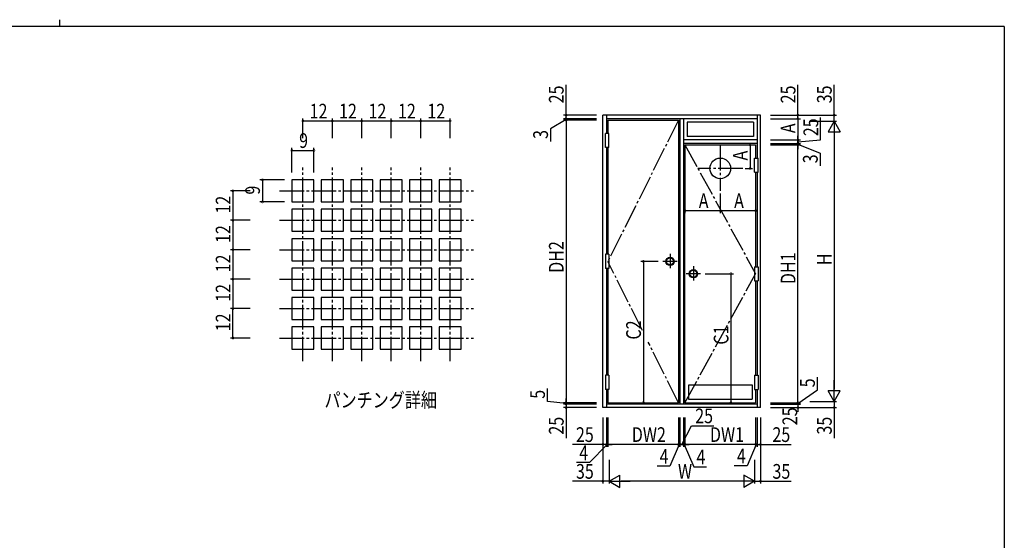
# Model space of a CAD drawing. Extents: x 0 to 793, y 0 to 564.
# Drawn here: x 372 to 773, y 352 to 564 of the extents above; entities that cross this region are included whole.
import ezdxf

# ---------------------------------------------------------------- set-up
doc = ezdxf.new("R2010")
doc.units = 0
doc.header["$MEASUREMENT"] = 0
doc.linetypes.add('YCENTER_1', pattern=[13, 10, -1, 1, -1])
for name, color, linetype in [('USER1', 3, 'CONTINUOUS'), ('YKK_13', 4, 'CONTINUOUS'), ('YKK_A1', 4, 'CONTINUOUS'), ('YKK_D', 6, 'CONTINUOUS'), ('YKK_ZWAK', 7, 'CONTINUOUS')]:
    doc.layers.add(name, color=color, linetype=linetype)
doc.styles.get("Standard").update_dxf_attribs({"font": 'ROMANS.SHX', "bigfont": 'EXTFONT.SHX'})

# ---------------------------------------------------------------- blocks, each defined once
blk = doc.blocks.new('A201')
at = {"layer": 'YKK_ZWAK', "color": 254, "linetype": 'Continuous'}
for q in [(21, 410), (571, 35)]:
    blk.add_line((571, 410), q, dxfattribs=at)
at = {"layer": 'YKK_ZWAK', "color": 8, "linetype": 'Continuous'}
blk.add_line((296.01, 412), (296.01, 410), dxfattribs=at)

msp = doc.modelspace()

# ---------------------------------------------------------------- linework, layer by layer
at = {"layer": 'YKK_13', "linetype": 'YCENTER_1'}
for p, q in [((487, 424.91), (487, 503.91)), ((499, 424.91), (499, 503.91)), ((511, 424.91), (511, 503.91)), ((523, 424.91), (523, 503.91)), ((535, 424.91), (535, 503.91)), ((547, 424.91), (547, 503.91)), ((477.5, 494.41), (556.5, 494.41)), ((477.5, 482.41), (556.5, 482.41)), ((477.5, 470.41), (556.5, 470.41)), ((477.5, 458.41), (556.5, 458.41)), ((477.5, 446.41), (556.5, 446.41)), ((477.5, 434.41), (556.5, 434.41))]:
    msp.add_line(p, q, dxfattribs=at)
at = {"layer": 'YKK_13', "linetype": 'Continuous'}
for p, q in [((491.5, 498.91), (482.5, 498.91)), ((482.5, 498.91), (482.5, 489.91)), ((491.5, 489.91), (491.5, 498.91)), ((494.5, 498.91), (494.5, 489.91)), ((503.5, 498.91), (494.5, 498.91)), ((503.5, 489.91), (503.5, 498.91)), ((506.5, 498.91), (506.5, 489.91)), ((515.5, 498.91), (506.5, 498.91)), ((515.5, 489.91), (515.5, 498.91)), ((527.5, 498.91), (518.5, 498.91)), ((518.5, 498.91), (518.5, 489.91)), ((527.5, 489.91), (527.5, 498.91)), ((539.5, 498.91), (530.5, 498.91)), ((530.5, 498.91), (530.5, 489.91)), ((539.5, 489.91), (539.5, 498.91)), ((542.5, 498.91), (542.5, 489.91)), ((551.5, 498.91), (542.5, 498.91)), ((551.5, 489.91), (551.5, 498.91)), ((482.5, 489.91), (491.5, 489.91)), ((494.5, 489.91), (503.5, 489.91)), ((506.5, 489.91), (515.5, 489.91)), ((518.5, 489.91), (527.5, 489.91)), ((530.5, 489.91), (539.5, 489.91)), ((542.5, 489.91), (551.5, 489.91)), ((491.5, 486.91), (482.5, 486.91)), ((482.5, 486.91), (482.5, 477.91)), ((491.5, 477.91), (491.5, 486.91)), ((494.5, 486.91), (494.5, 477.91)), ((503.5, 486.91), (494.5, 486.91)), ((503.5, 477.91), (503.5, 486.91)), ((506.5, 486.91), (506.5, 477.91)), ((515.5, 486.91), (506.5, 486.91)), ((515.5, 477.91), (515.5, 486.91)), ((527.5, 486.91), (518.5, 486.91)), ((518.5, 486.91), (518.5, 477.91)), ((527.5, 477.91), (527.5, 486.91)), ((530.5, 486.91), (530.5, 477.91)), ((539.5, 486.91), (530.5, 486.91)), ((539.5, 477.91), (539.5, 486.91)), ((542.5, 486.91), (542.5, 477.91)), ((551.5, 486.91), (542.5, 486.91)), ((551.5, 477.91), (551.5, 486.91)), ((482.5, 477.91), (491.5, 477.91)), ((494.5, 477.91), (503.5, 477.91)), ((506.5, 477.91), (515.5, 477.91)), ((518.5, 477.91), (527.5, 477.91)), ((530.5, 477.91), (539.5, 477.91)), ((542.5, 477.91), (551.5, 477.91)), ((491.5, 474.91), (482.5, 474.91)), ((482.5, 474.91), (482.5, 465.91)), ((491.5, 465.91), (491.5, 474.91)), ((494.5, 474.91), (494.5, 465.91)), ((503.5, 474.91), (494.5, 474.91)), ((503.5, 465.91), (503.5, 474.91)), ((506.5, 474.91), (506.5, 465.91)), ((515.5, 474.91), (506.5, 474.91)), ((515.5, 465.91), (515.5, 474.91)), ((527.5, 474.91), (518.5, 474.91)), ((518.5, 474.91), (518.5, 465.91)), ((527.5, 465.91), (527.5, 474.91)), ((539.5, 474.91), (530.5, 474.91)), ((530.5, 474.91), (530.5, 465.91)), ((539.5, 465.91), (539.5, 474.91)), ((542.5, 474.91), (542.5, 465.91)), ((551.5, 474.91), (542.5, 474.91)), ((551.5, 465.91), (551.5, 474.91)), ((482.5, 465.91), (491.5, 465.91)), ((494.5, 465.91), (503.5, 465.91)), ((506.5, 465.91), (515.5, 465.91)), ((518.5, 465.91), (527.5, 465.91)), ((530.5, 465.91), (539.5, 465.91)), ((542.5, 465.91), (551.5, 465.91)), ((482.5, 462.91), (482.5, 453.91)), ((491.5, 462.91), (482.5, 462.91)), ((491.5, 453.91), (491.5, 462.91)), ((494.5, 462.91), (494.5, 453.91)), ((503.5, 462.91), (494.5, 462.91)), ((503.5, 453.91), (503.5, 462.91)), ((506.5, 462.91), (506.5, 453.91)), ((515.5, 462.91), (506.5, 462.91)), ((515.5, 453.91), (515.5, 462.91)), ((518.5, 462.91), (518.5, 453.91)), ((527.5, 462.91), (518.5, 462.91)), ((527.5, 453.91), (527.5, 462.91)), ((530.5, 462.91), (530.5, 453.91)), ((539.5, 462.91), (530.5, 462.91)), ((539.5, 453.91), (539.5, 462.91)), ((542.5, 462.91), (542.5, 453.91)), ((551.5, 462.91), (542.5, 462.91)), ((551.5, 453.91), (551.5, 462.91)), ((482.5, 453.91), (491.5, 453.91)), ((494.5, 453.91), (503.5, 453.91)), ((506.5, 453.91), (515.5, 453.91)), ((518.5, 453.91), (527.5, 453.91)), ((530.5, 453.91), (539.5, 453.91)), ((542.5, 453.91), (551.5, 453.91)), ((491.5, 450.91), (482.5, 450.91)), ((482.5, 450.91), (482.5, 441.91)), ((491.5, 441.91), (491.5, 450.91)), ((494.5, 450.91), (494.5, 441.91)), ((503.5, 450.91), (494.5, 450.91)), ((503.5, 441.91), (503.5, 450.91)), ((506.5, 450.91), (506.5, 441.91)), ((515.5, 450.91), (506.5, 450.91)), ((515.5, 441.91), (515.5, 450.91)), ((527.5, 450.91), (518.5, 450.91)), ((518.5, 450.91), (518.5, 441.91)), ((527.5, 441.91), (527.5, 450.91)), ((539.5, 450.91), (530.5, 450.91)), ((530.5, 450.91), (530.5, 441.91)), ((539.5, 441.91), (539.5, 450.91)), ((542.5, 450.91), (542.5, 441.91)), ((551.5, 450.91), (542.5, 450.91)), ((551.5, 441.91), (551.5, 450.91)), ((482.5, 441.91), (491.5, 441.91)), ((494.5, 441.91), (503.5, 441.91)), ((506.5, 441.91), (515.5, 441.91)), ((518.5, 441.91), (527.5, 441.91)), ((530.5, 441.91), (539.5, 441.91)), ((542.5, 441.91), (551.5, 441.91)), ((491.5, 438.91), (482.5, 438.91)), ((482.5, 438.91), (482.5, 429.91)), ((491.5, 429.91), (491.5, 438.91)), ((494.5, 438.91), (494.5, 429.91)), ((503.5, 438.91), (494.5, 438.91)), ((503.5, 429.91), (503.5, 438.91)), ((506.5, 438.91), (506.5, 429.91)), ((515.5, 438.91), (506.5, 438.91)), ((515.5, 429.91), (515.5, 438.91)), ((527.5, 438.91), (518.5, 438.91)), ((518.5, 438.91), (518.5, 429.91)), ((527.5, 429.91), (527.5, 438.91)), ((530.5, 438.91), (530.5, 429.91)), ((539.5, 438.91), (530.5, 438.91)), ((539.5, 429.91), (539.5, 438.91)), ((542.5, 438.91), (542.5, 429.91)), ((551.5, 438.91), (542.5, 438.91)), ((551.5, 429.91), (551.5, 438.91)), ((482.5, 429.91), (491.5, 429.91)), ((494.5, 429.91), (503.5, 429.91)), ((506.5, 429.91), (515.5, 429.91)), ((518.5, 429.91), (527.5, 429.91)), ((530.5, 429.91), (539.5, 429.91)), ((542.5, 429.91), (551.5, 429.91))]:
    msp.add_line(p, q, dxfattribs=at)
at = {"layer": 'YKK_A1', "linetype": 'Continuous'}
for p, q in [((673.48, 525.26), (609.25, 525.26)), ((609.25, 406.03), (609.25, 525.26)), ((610.69, 525.26), (610.69, 517.82)), ((672.04, 523.82), (610.69, 523.82)), ((611.27, 523.25), (640.07, 523.25)), ((611.27, 523.25), (611.27, 517.82)), ((640.07, 523.25), (640.07, 408.05)), ((640.64, 523.82), (640.64, 479.3)), ((642.08, 523.82), (642.08, 407.47)), ((670.6, 522.38), (643.52, 522.38)), ((643.52, 522.38), (643.52, 516.62)), ((670.6, 522.38), (670.6, 516.62)), ((672.04, 525.26), (672.04, 507.74)), ((673.48, 406.03), (673.48, 525.26)), ((610.26, 512.06), (610.26, 517.82)), ((611.7, 517.82), (610.26, 517.82)), ((611.7, 512.06), (611.7, 517.82)), ((640.64, 513.74), (640.64, 407.47)), ((672.04, 515.18), (642.08, 515.18)), ((672.04, 513.74), (642.08, 513.74)), ((670.6, 516.62), (643.52, 516.62)), ((611.7, 512.06), (610.26, 512.06)), ((610.69, 512.06), (610.69, 468.53)), ((611.27, 512.06), (611.27, 468.53)), ((642.66, 513.17), (671.46, 513.17)), ((642.66, 408.05), (642.66, 513.17)), ((671.46, 513.17), (671.46, 507.74)), ((671.03, 501.98), (671.03, 507.74)), ((671.03, 507.74), (672.47, 507.74)), ((672.47, 501.98), (672.47, 507.74)), ((671.03, 501.98), (672.47, 501.98)), ((671.46, 501.98), (671.46, 463.49)), ((672.04, 501.98), (672.04, 463.49)), ((611.7, 468.53), (610.26, 468.53)), ((610.26, 468.53), (610.26, 462.77)), ((611.7, 468.53), (611.7, 462.77)), ((611.7, 462.77), (610.26, 462.77)), ((610.69, 462.77), (610.69, 419.23)), ((611.27, 462.77), (611.27, 419.23)), ((671.03, 463.49), (671.03, 457.73)), ((671.03, 463.49), (672.47, 463.49)), ((672.47, 463.49), (672.47, 457.73)), ((671.03, 457.73), (672.47, 457.73)), ((671.46, 457.73), (671.46, 419.23)), ((672.04, 457.73), (672.04, 419.23)), ((610.26, 419.23), (610.26, 413.47)), ((611.7, 419.23), (610.26, 419.23)), ((611.7, 419.23), (611.7, 413.47)), ((671.03, 419.23), (671.03, 413.47)), ((671.03, 419.23), (672.47, 419.23)), ((672.47, 419.23), (672.47, 413.47)), ((611.7, 413.47), (610.26, 413.47)), ((610.69, 413.47), (610.69, 406.03)), ((611.27, 413.47), (611.27, 408.05)), ((670.02, 415.25), (644.1, 415.25)), ((644.1, 415.25), (644.1, 409.49)), ((670.02, 415.3), (670.02, 409.51)), ((671.03, 413.47), (672.47, 413.47)), ((671.46, 413.47), (671.46, 408.05)), ((672.04, 413.47), (672.04, 406.03)), ((644.1, 409.49), (670.02, 409.49)), ((673.48, 406.03), (609.25, 406.03)), ((672.04, 407.47), (610.69, 407.47)), ((611.27, 408.05), (640.07, 408.05)), ((642.66, 408.05), (671.46, 408.05))]:
    msp.add_line(p, q, dxfattribs=at)
at = {"layer": 'YKK_A1', "linetype": 'YCENTER_1'}
for p, q in [((640.07, 523.25), (611.27, 465.65)), ((642.66, 513.17), (671.46, 460.61)), ((657.06, 512.77), (657.06, 494.37)), ((666.26, 503.57), (647.86, 503.57)), ((625.37, 437.44), (611.27, 465.65)), ((639.47, 465.65), (633.7, 465.65)), ((636.61, 468.74), (636.61, 462.92)), ((646.12, 463.7), (646.12, 457.88)), ((642.66, 408.05), (671.46, 460.61)), ((648.97, 460.61), (643.2, 460.61)), ((640.07, 408.05), (627.75, 432.68))]:
    msp.add_line(p, q, dxfattribs=at)
at = {"layer": 'YKK_A1', "linetype": 'Continuous'}
for centre, radius in [((657.06, 503.57), 4.2), ((636.61, 465.65), 1.73), ((636.61, 465.65), 1.44), ((646.12, 460.61), 1.73), ((646.12, 460.61), 1.44)]:
    msp.add_circle(centre, radius, dxfattribs=at)
at = {"layer": 'YKK_D'}
for p, q in [((594.25, 525.26), (594.25, 537.7)), ((688.71, 525.26), (688.71, 537.7)), ((703.48, 525.26), (703.48, 537.7)), ((487, 515.91), (487, 523.91)), ((487, 522.91), (499, 522.91)), ((499, 516.5), (499, 523.91)), ((499, 515.91), (499, 523.91)), ((499, 522.91), (511, 522.91)), ((511, 515.91), (511, 523.91)), ((511, 516.46), (511, 523.91)), ((511, 522.91), (523, 522.91)), ((523, 515.91), (523, 523.91)), ((523, 516.42), (523, 523.91)), ((523, 522.91), (535, 522.91)), ((535, 516.38), (535, 523.91)), ((535, 515.91), (535, 523.91)), ((535, 522.91), (547, 522.91)), ((547, 515.91), (547, 523.91)), ((594.25, 523.54), (587.86, 519.69)), ((606.6, 525.26), (593.25, 525.26)), ((606.6, 523.82), (593.25, 523.82)), ((606.6, 523.25), (593.25, 523.25)), ((594.25, 523.82), (594.25, 525.52)), ((594.25, 523.82), (594.25, 525.26)), ((594.25, 523.82), (594.25, 522.12)), ((594.25, 523.82), (594.25, 523.25)), ((594.25, 523.82), (594.25, 523.25)), ((594.25, 523.25), (594.25, 408.05)), ((594.25, 523.25), (594.25, 521.55)), ((677.48, 525.26), (704.48, 525.26)), ((677.48, 523.82), (689.71, 523.82)), ((677.48, 523.82), (689.71, 523.82)), ((688.71, 523.82), (688.71, 525.26)), ((688.71, 523.82), (688.71, 515.18)), ((688.71, 523.82), (688.71, 522.12)), ((693.61, 522.76), (704.48, 522.76)), ((697.97, 515.27), (697.97, 524.31)), ((703.48, 522.76), (700.98, 518.43)), ((703.48, 522.76), (703.48, 525.26)), ((703.48, 522.76), (705.98, 518.43)), ((703.48, 522.76), (703.48, 514.1)), ((587.86, 519.69), (587.86, 514.49)), ((700.98, 518.43), (705.98, 518.43)), ((703.48, 517.76), (703.48, 413.53)), ((677.48, 515.18), (689.71, 515.18)), ((677.48, 515.18), (689.71, 515.18)), ((677.48, 513.74), (689.71, 513.74)), ((688.71, 515.18), (688.71, 516.88)), ((688.71, 513.74), (688.71, 515.44)), ((688.71, 514.46), (697.97, 515.27)), ((688.71, 515.18), (688.71, 513.74)), ((688.71, 515.18), (688.71, 513.74)), ((688.71, 513.17), (688.71, 513.74)), ((688.71, 513.17), (688.71, 513.74)), ((688.71, 513.74), (688.71, 512.04)), ((482.5, 501.91), (482.5, 511.91)), ((482.5, 510.91), (491.5, 510.91)), ((491.5, 501.91), (491.5, 511.91)), ((642.66, 512.17), (642.66, 485.37)), ((643.66, 513.17), (670.19, 513.17)), ((669.19, 513.17), (669.19, 503.57)), ((677.48, 513.17), (689.71, 513.17)), ((688.71, 513.46), (697.76, 509.76)), ((688.71, 408.05), (688.71, 513.17)), ((688.71, 513.17), (688.71, 511.47)), ((697.76, 509.76), (697.76, 504.56)), ((667.26, 503.57), (670.19, 503.57)), ((479.5, 498.91), (469.5, 498.91)), ((470.5, 498.91), (470.5, 489.91)), ((671.46, 500.98), (671.46, 485.37)), ((465.5, 494.41), (457.5, 494.41)), ((458.5, 494.41), (458.5, 482.41)), ((479.5, 489.91), (469.5, 489.91)), ((657.06, 493.37), (657.06, 485.37)), ((657.06, 493.37), (657.06, 485.37)), ((642.66, 486.37), (657.06, 486.37)), ((657.06, 486.37), (671.46, 486.37)), ((465.1, 482.41), (457.5, 482.41)), ((465.5, 482.41), (457.5, 482.41)), ((458.5, 482.41), (458.5, 470.41)), ((465.1, 470.41), (457.5, 470.41)), ((465.5, 470.41), (457.5, 470.41)), ((458.5, 470.41), (458.5, 458.41)), ((631.7, 465.65), (624.73, 465.65)), ((625.73, 465.65), (625.73, 408.05)), ((465.5, 458.41), (457.5, 458.41)), ((465.1, 458.41), (457.5, 458.41)), ((458.5, 458.41), (458.5, 446.41)), ((650.97, 460.61), (662.41, 460.61)), ((661.41, 460.61), (661.41, 408.05)), ((465.5, 446.41), (457.5, 446.41)), ((458.5, 434.41), (458.5, 446.41)), ((465.5, 434.41), (457.5, 434.41)), ((696.62, 413.22), (696.62, 418.42)), ((586.61, 408.56), (586.61, 413.76)), ((703.48, 408.53), (703.48, 417.19)), ((594.25, 408.05), (594.25, 409.75)), ((688.71, 407.76), (696.62, 413.22)), ((688.71, 408.05), (688.71, 409.75)), ((703.48, 408.53), (700.98, 412.86)), ((705.98, 412.86), (700.98, 412.86)), ((703.48, 408.53), (705.98, 412.86)), ((594.25, 407.76), (586.61, 408.56)), ((606.6, 408.05), (593.25, 408.05)), ((606.6, 407.47), (593.25, 407.47)), ((606.6, 406.03), (593.25, 406.03)), ((594.25, 407.47), (594.25, 409.17)), ((594.25, 408.05), (594.25, 407.47)), ((594.25, 408.05), (594.25, 407.47)), ((594.25, 407.47), (594.25, 405.77)), ((594.25, 407.47), (594.25, 406.03)), ((594.25, 406.03), (594.25, 393.59)), ((677.48, 408.05), (689.71, 408.05)), ((677.48, 407.47), (689.71, 407.47)), ((677.48, 406.03), (704.48, 406.03)), ((688.71, 407.47), (688.71, 409.17)), ((688.71, 407.47), (688.71, 408.05)), ((688.71, 407.47), (688.71, 408.05)), ((688.71, 407.47), (688.71, 406.03)), ((688.71, 407.47), (688.71, 405.77)), ((688.71, 406.03), (688.71, 404.33)), ((693.61, 408.53), (704.48, 408.53)), ((703.48, 408.53), (703.48, 406.03)), ((703.48, 406.03), (703.48, 393.59)), ((609.25, 402.03), (609.25, 375.03)), ((610.69, 402.03), (610.69, 390.03)), ((611.27, 402.03), (611.27, 390.03)), ((640.07, 402.03), (640.07, 390.03)), ((640.64, 402.03), (640.64, 390.03)), ((642.08, 402.03), (642.08, 390.03)), ((642.66, 402.03), (642.66, 390.03)), ((671.46, 402.03), (671.46, 390.03)), ((672.04, 402.03), (672.04, 390.03)), ((673.48, 402.03), (673.48, 375.03)), ((641.36, 391.03), (645.41, 398.67)), ((645.41, 398.67), (654.45, 398.67)), ((609.25, 391.03), (596.81, 391.03)), ((610.98, 391.03), (603.74, 383.6)), ((610.69, 391.03), (608.99, 391.03)), ((610.69, 391.03), (609.25, 391.03)), ((611.27, 391.03), (610.69, 391.03)), ((611.27, 391.03), (610.69, 391.03)), ((610.69, 391.03), (612.39, 391.03)), ((640.07, 391.03), (611.27, 391.03)), ((611.27, 391.03), (612.97, 391.03)), ((640.36, 391.03), (636.5, 382.12)), ((640.07, 391.03), (638.37, 391.03)), ((640.64, 391.03), (638.94, 391.03)), ((640.64, 391.03), (640.07, 391.03)), ((640.64, 391.03), (640.07, 391.03)), ((642.08, 391.03), (640.38, 391.03)), ((642.08, 391.03), (640.64, 391.03)), ((642.08, 391.03), (640.64, 391.03)), ((640.64, 391.03), (642.34, 391.03)), ((642.08, 391.03), (643.78, 391.03)), ((642.66, 391.03), (642.08, 391.03)), ((642.66, 391.03), (642.08, 391.03)), ((642.37, 391.03), (646.3, 381.9)), ((671.46, 391.03), (642.66, 391.03)), ((642.66, 391.03), (644.36, 391.03)), ((671.75, 391.03), (667.99, 382.32)), ((671.46, 391.03), (669.76, 391.03)), ((672.04, 391.03), (670.34, 391.03)), ((672.04, 391.03), (671.46, 391.03)), ((672.04, 391.03), (671.46, 391.03)), ((672.04, 391.03), (673.48, 391.03)), ((672.04, 391.03), (673.74, 391.03)), ((673.48, 391.03), (685.92, 391.03)), ((603.74, 383.6), (598.54, 383.6)), ((611.75, 384.72), (611.75, 375.03)), ((636.5, 382.12), (631.3, 382.12)), ((646.3, 381.9), (651.5, 381.9)), ((667.99, 382.32), (662.79, 382.32)), ((670.98, 384.72), (670.98, 375.03)), ((611.75, 376.03), (616.08, 378.53)), ((616.08, 373.53), (616.08, 378.53)), ((670.98, 376.03), (666.65, 378.53)), ((666.65, 378.53), (666.65, 373.53)), ((609.25, 376.03), (596.81, 376.03)), ((611.75, 376.03), (609.25, 376.03)), ((611.75, 376.03), (616.08, 373.53)), ((611.75, 376.03), (620.41, 376.03)), ((665.98, 376.03), (616.75, 376.03)), ((670.98, 376.03), (662.32, 376.03)), ((670.98, 376.03), (666.65, 373.53)), ((670.98, 376.03), (673.48, 376.03)), ((673.48, 376.03), (685.92, 376.03))]:
    msp.add_line(p, q, dxfattribs=at)
at = {"layer": 'YKK_D', "linetype": 'ByBlock', "const_width": 0.85}
for points in [[(594.25, 525.37, 1), (594.25, 525.16, 1)], [(688.71, 525.37, 1), (688.71, 525.16, 1)], [(703.48, 525.16, 1), (703.48, 525.37, 1)], [(487.1, 522.91, 1), (486.89, 522.91, 1)], [(499.1, 522.91, 1), (498.89, 522.91, 1)], [(498.89, 522.91, 1), (499.1, 522.91, 1)], [(510.89, 522.91, 1), (511.1, 522.91, 1)], [(511.1, 522.91, 1), (510.89, 522.91, 1)], [(522.89, 522.91, 1), (523.1, 522.91, 1)], [(523.1, 522.91, 1), (522.89, 522.91, 1)], [(535.1, 522.91, 1), (534.89, 522.91, 1)], [(534.89, 522.91, 1), (535.1, 522.91, 1)], [(546.89, 522.91, 1), (547.1, 522.91, 1)], [(594.25, 523.93, 1), (594.25, 523.72, 1)], [(594.25, 523.72, 1), (594.25, 523.93, 1)], [(594.25, 523.14, 1), (594.25, 523.35, 1)], [(594.25, 523.14, 1), (594.25, 523.35, 1)], [(688.71, 523.72, 1), (688.71, 523.93, 1)], [(688.71, 523.72, 1), (688.71, 523.93, 1)], [(669.19, 513.06, 1), (669.19, 513.27, 1)], [(688.71, 515.29, 1), (688.71, 515.08, 1)], [(688.71, 515.29, 1), (688.71, 515.08, 1)], [(688.71, 513.64, 1), (688.71, 513.85, 1)], [(688.71, 513.85, 1), (688.71, 513.64, 1)], [(688.71, 513.06, 1), (688.71, 513.27, 1)], [(688.71, 513.06, 1), (688.71, 513.27, 1)], [(482.6, 510.91, 1), (482.39, 510.91, 1)], [(491.39, 510.91, 1), (491.6, 510.91, 1)], [(669.19, 503.67, 1), (669.19, 503.46, 1)], [(470.5, 498.8, 1), (470.5, 499.02, 1)], [(458.5, 494.3, 1), (458.5, 494.52, 1)], [(470.5, 490.02, 1), (470.5, 489.8, 1)], [(642.77, 486.37, 1), (642.55, 486.37, 1)], [(656.95, 486.37, 1), (657.17, 486.37, 1)], [(657.17, 486.37, 1), (656.95, 486.37, 1)], [(671.35, 486.37, 1), (671.57, 486.37, 1)], [(458.5, 482.3, 1), (458.5, 482.52, 1)], [(458.5, 482.52, 1), (458.5, 482.3, 1)], [(458.5, 470.3, 1), (458.5, 470.52, 1)], [(458.5, 470.52, 1), (458.5, 470.3, 1)], [(625.73, 465.54, 1), (625.73, 465.75, 1)], [(458.5, 458.52, 1), (458.5, 458.3, 1)], [(458.5, 458.3, 1), (458.5, 458.52, 1)], [(661.41, 460.5, 1), (661.41, 460.71, 1)], [(458.5, 446.3, 1), (458.5, 446.52, 1)], [(458.5, 446.52, 1), (458.5, 446.3, 1)], [(458.5, 434.52, 1), (458.5, 434.3, 1)], [(594.25, 408.15, 1), (594.25, 407.94, 1)], [(594.25, 408.15, 1), (594.25, 407.94, 1)], [(594.25, 407.58, 1), (594.25, 407.37, 1)], [(594.25, 407.37, 1), (594.25, 407.58, 1)], [(594.25, 405.93, 1), (594.25, 406.14, 1)], [(625.73, 408.15, 1), (625.73, 407.94, 1)], [(661.41, 408.15, 1), (661.41, 407.94, 1)], [(688.71, 408.15, 1), (688.71, 407.94, 1)], [(688.71, 408.15, 1), (688.71, 407.94, 1)], [(688.71, 407.37, 1), (688.71, 407.58, 1)], [(688.71, 407.58, 1), (688.71, 407.37, 1)], [(688.71, 405.93, 1), (688.71, 406.14, 1)], [(703.48, 406.14, 1), (703.48, 405.93, 1)], [(609.15, 391.03, 1), (609.36, 391.03, 1)], [(610.8, 391.03, 1), (610.59, 391.03, 1)], [(610.59, 391.03, 1), (610.8, 391.03, 1)], [(611.38, 391.03, 1), (611.16, 391.03, 1)], [(611.38, 391.03, 1), (611.16, 391.03, 1)], [(639.96, 391.03, 1), (640.18, 391.03, 1)], [(639.96, 391.03, 1), (640.18, 391.03, 1)], [(640.75, 391.03, 1), (640.54, 391.03, 1)], [(640.54, 391.03, 1), (640.75, 391.03, 1)], [(641.98, 391.03, 1), (642.19, 391.03, 1)], [(642.19, 391.03, 1), (641.98, 391.03, 1)], [(642.77, 391.03, 1), (642.55, 391.03, 1)], [(642.77, 391.03, 1), (642.55, 391.03, 1)], [(671.35, 391.03, 1), (671.57, 391.03, 1)], [(671.35, 391.03, 1), (671.57, 391.03, 1)], [(672.14, 391.03, 1), (671.93, 391.03, 1)], [(671.93, 391.03, 1), (672.14, 391.03, 1)], [(673.58, 391.03, 1), (673.37, 391.03, 1)], [(609.36, 376.03, 1), (609.15, 376.03, 1)], [(673.37, 376.03, 1), (673.58, 376.03, 1)]]:
    msp.add_lwpolyline(points, format="xyb", close=True, dxfattribs=at)

# ---------------------------------------------------------------- block references
at = {"layer": 'YKK_ZWAK', "xscale": 1.4, "yscale": 1.4, "zscale": 1.4}
msp.add_blockref('A201', (-26.6, -12.6), dxfattribs=at)

# ---------------------------------------------------------------- texts
at = {"layer": 'USER1', "width": 0.8}
msp.add_text('パンチング詳細', height=6, dxfattribs=at).set_placement((495.79, 406.1))
at = {"layer": 'YKK_D', "width": 0.8}
for s, p in [('25', (593.25, 530.1)), ('25', (687.71, 530.1)), ('35', (702.48, 530.11)), ('A', (687.71, 517.94)), ('25', (696.97, 516.7)), ('3', (586.86, 515.58)), ('A', (668.19, 506.81)), ('3', (696.76, 505.65)), ('9', (469.5, 492.88)), ('12', (457.5, 485.16)), ('12', (457.5, 473.16)), ('DH2', (593.25, 460.99)), ('12', (457.5, 461.16)), ('DH1', (687.71, 456.39)), ('H', (702.48, 464.1)), ('12', (457.5, 449.16)), ('12', (457.5, 437.16)), ('C2', (624.73, 433.78)), ('C1', (660.41, 431.7)), ('5', (695.62, 414.31)), ('5', (585.61, 409.65)), ('25', (688.41, 398.86)), ('25', (593.25, 395.03)), ('35', (702.48, 395.04))]:
    msp.add_text(s, height=6, rotation=90, dxfattribs=at).set_placement(p)
for s, p in [('12', (489.74, 523.91)), ('12', (501.74, 523.91)), ('12', (513.74, 523.91)), ('12', (525.74, 523.91)), ('12', (537.74, 523.91)), ('9', (485.46, 511.91)), ('A', (648.3, 487.37)), ('A', (662.7, 487.37)), ('25', (646.85, 399.67)), ('25', (598.25, 392.03)), ('DW2', (621.02, 392.03)), ('DW1', (652.85, 392.03)), ('25', (678.31, 392.03)), ('4', (599.59, 384.6)), ('4', (663.84, 383.32)), ('4', (632.35, 383.12)), ('4', (647.36, 382.9)), ('35', (598.26, 377.03)), ('W', (639.83, 377.03)), ('35', (678.33, 377.03))]:
    msp.add_text(s, height=6, dxfattribs=at).set_placement(p)

doc.saveas('drawing.dxf')
